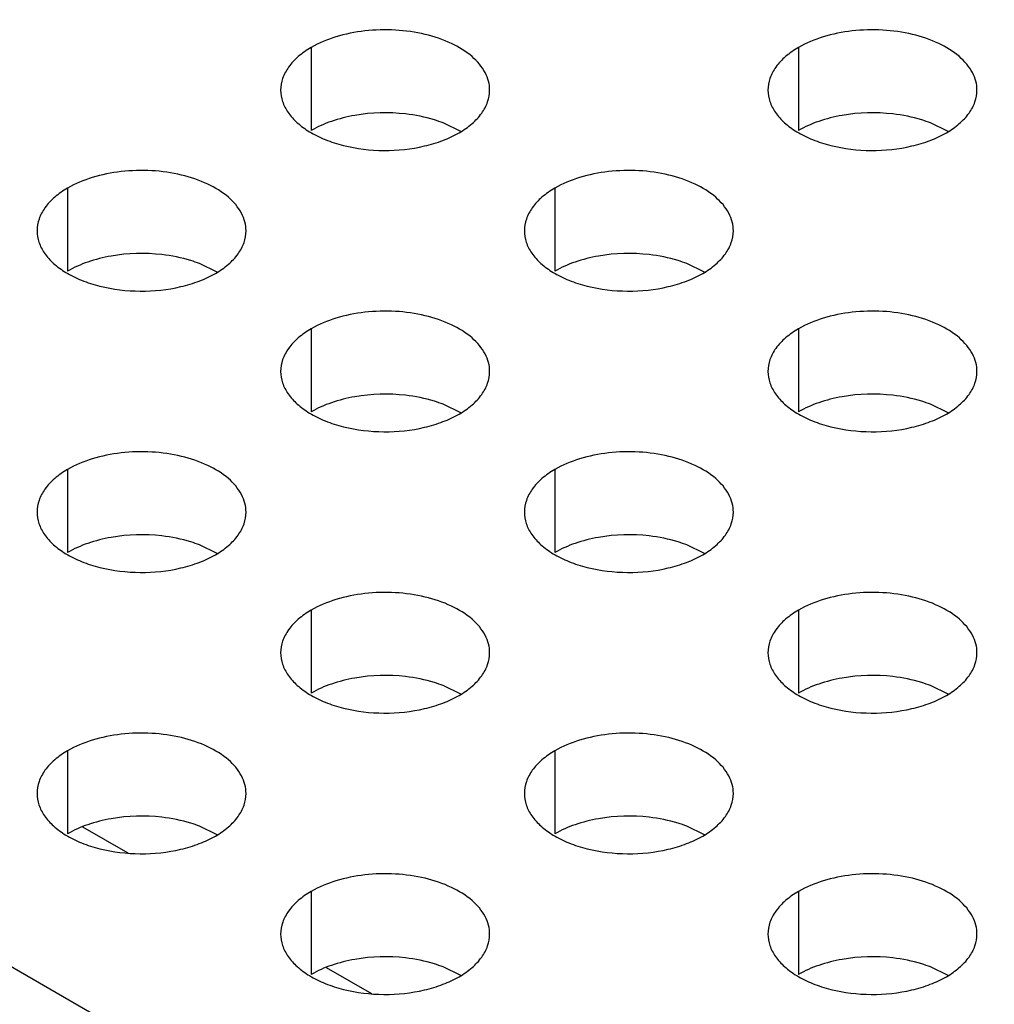
# Model space of a CAD drawing. Units: inches. Extents: x 0 to 34, y 0 to 22.
# Drawn here: x 28.7 to 28.9, y 15.3 to 15.5 of the extents above; entities that cross this region are included whole.
import ezdxf

# ---------------------------------------------------------------- set-up
doc = ezdxf.new("R2010")
doc.units = ezdxf.units.IN
doc.header["$LTSCALE"] = 1.87
doc.header["$MEASUREMENT"] = 0
doc.layers.get('0').update_dxf_attribs({"linetype": 'CONTINUOUS'})
doc.layers.add('02___PRT_ALL_AXES', color=7, linetype='CONTINUOUS')

msp = doc.modelspace()

# ---------------------------------------------------------------- linework, layer by layer
at = {"color": 3, "linetype": 'CONTINUOUS'}
msp.add_line((29.0783, 15.15222), (26.99515, 16.3549), dxfattribs=at)
at = {"color": 7, "linetype": 'CONTINUOUS'}
for p, q in [((28.75655, 15.37008), (28.76458, 15.36545)), ((28.79968, 15.34518), (28.80771, 15.34054))]:
    msp.add_line(p, q, dxfattribs=at)
at = {"layer": '02___PRT_ALL_AXES', "color": 7, "linetype": 'CONTINUOUS'}
for p, q in [((28.79704, 15.50805), (28.79704, 15.49336)), ((28.88331, 15.50805), (28.88331, 15.49336)), ((28.82352, 15.49317), (28.8204, 15.49468)), ((28.90979, 15.49317), (28.90667, 15.49468)), ((28.75391, 15.48315), (28.75391, 15.46845)), ((28.84018, 15.48315), (28.84018, 15.46845)), ((28.78039, 15.46826), (28.77727, 15.46978)), ((28.86666, 15.46827), (28.86353, 15.46978)), ((28.79704, 15.45825), (28.79704, 15.44355)), ((28.88331, 15.45825), (28.88331, 15.44355)), ((28.82352, 15.44336), (28.8204, 15.44488)), ((28.90979, 15.44336), (28.90667, 15.44488)), ((28.75391, 15.43334), (28.75391, 15.41865)), ((28.84018, 15.43334), (28.84018, 15.41865)), ((28.78039, 15.41846), (28.77727, 15.41997)), ((28.86666, 15.41846), (28.86353, 15.41997)), ((28.79704, 15.40844), (28.79704, 15.39374)), ((28.88331, 15.40844), (28.88331, 15.39374)), ((28.82352, 15.39356), (28.8204, 15.39507)), ((28.90979, 15.39356), (28.90667, 15.39507)), ((28.75391, 15.38354), (28.75391, 15.36884)), ((28.84018, 15.38354), (28.84018, 15.36884)), ((28.78039, 15.36865), (28.77727, 15.37017)), ((28.86666, 15.36865), (28.86354, 15.37017)), ((28.79704, 15.35864), (28.79704, 15.34394)), ((28.88331, 15.35864), (28.88331, 15.34394)), ((28.82352, 15.34375), (28.8204, 15.34527)), ((28.90979, 15.34375), (28.90667, 15.34527))]:
    msp.add_line(p, q, dxfattribs=at)
at = {"layer": '02___PRT_ALL_AXES', "color": 3, "linetype": 'CONTINUOUS'}
for points, knots in [([(28.82862, 15.5005), (28.82862, 15.50103), (28.82848, 15.50211), (28.82763, 15.50426), (28.82546, 15.50674), (28.82175, 15.509), (28.81711, 15.51055), (28.81191, 15.51128), (28.80656, 15.51113), (28.80151, 15.51012), (28.79841, 15.50884), (28.79704, 15.50805)], [0, 0, 0, 0, 0.042875, 0.087525, 0.186932, 0.304238, 0.437968, 0.582396, 0.729563, 0.871337, 1, 1, 1, 1]), ([(28.91489, 15.5005), (28.91489, 15.50103), (28.91475, 15.50211), (28.91389, 15.50426), (28.91173, 15.50674), (28.90801, 15.509), (28.90338, 15.51055), (28.89818, 15.51128), (28.89283, 15.51113), (28.88778, 15.51012), (28.88468, 15.50884), (28.88331, 15.50805)], [0, 0, 0, 0, 0.042875, 0.087525, 0.186932, 0.304238, 0.437968, 0.582396, 0.729563, 0.871337, 1, 1, 1, 1]), ([(28.79704, 15.50805), (28.79623, 15.50758), (28.79476, 15.50657), (28.793, 15.50472), (28.79188, 15.50267), (28.79162, 15.5012), (28.79162, 15.5005)], [0, 0, 0, 0, 0.289148, 0.549032, 0.782315, 1, 1, 1, 1]), ([(28.88331, 15.50805), (28.8825, 15.50758), (28.88103, 15.50657), (28.87926, 15.50472), (28.87815, 15.50267), (28.87789, 15.5012), (28.87789, 15.5005)], [0, 0, 0, 0, 0.289148, 0.549032, 0.782315, 1, 1, 1, 1]), ([(28.79162, 15.5005), (28.79162, 15.49982), (28.79187, 15.4984), (28.79291, 15.49641), (28.79457, 15.4946), (28.79596, 15.4936), (28.79673, 15.49314)], [0, 0, 0, 0, 0.219138, 0.452873, 0.711655, 1, 1, 1, 1]), ([(28.82321, 15.49295), (28.82402, 15.49342), (28.82549, 15.49443), (28.82725, 15.49628), (28.82836, 15.49833), (28.82862, 15.4998), (28.82862, 15.5005)], [0, 0, 0, 0, 0.289148, 0.549032, 0.782315, 1, 1, 1, 1]), ([(28.87789, 15.5005), (28.87789, 15.49982), (28.87814, 15.4984), (28.87918, 15.49641), (28.88083, 15.4946), (28.88222, 15.4936), (28.88299, 15.49314)], [0, 0, 0, 0, 0.219138, 0.452873, 0.711655, 1, 1, 1, 1]), ([(28.90947, 15.49295), (28.91028, 15.49342), (28.91175, 15.49443), (28.91352, 15.49628), (28.91463, 15.49833), (28.91489, 15.4998), (28.91489, 15.5005)], [0, 0, 0, 0, 0.289148, 0.549032, 0.782315, 1, 1, 1, 1]), ([(28.79673, 15.49314), (28.79761, 15.4926), (28.79957, 15.49164), (28.80394, 15.49025), (28.8099, 15.48955), (28.81589, 15.49017), (28.8203, 15.4915), (28.8223, 15.49242), (28.82321, 15.49295)], [0, 0, 0, 0, 0.113312, 0.236022, 0.498444, 0.761712, 0.885628, 1, 1, 1, 1]), ([(28.88299, 15.49314), (28.88388, 15.4926), (28.88584, 15.49164), (28.8902, 15.49025), (28.89617, 15.48955), (28.90215, 15.49017), (28.90657, 15.4915), (28.90856, 15.49242), (28.90947, 15.49295)], [0, 0, 0, 0, 0.113312, 0.236022, 0.498444, 0.761712, 0.885628, 1, 1, 1, 1]), ([(28.78549, 15.4756), (28.78549, 15.47612), (28.78535, 15.4772), (28.78449, 15.47936), (28.78233, 15.48184), (28.77861, 15.4841), (28.77398, 15.48565), (28.76878, 15.48638), (28.76343, 15.48623), (28.75838, 15.48522), (28.75528, 15.48394), (28.75391, 15.48315)], [0, 0, 0, 0, 0.042875, 0.087525, 0.186932, 0.304238, 0.437968, 0.582396, 0.729563, 0.871337, 1, 1, 1, 1]), ([(28.87176, 15.4756), (28.87176, 15.47612), (28.87161, 15.4772), (28.87076, 15.47936), (28.8686, 15.48184), (28.86488, 15.4841), (28.86024, 15.48565), (28.85504, 15.48638), (28.8497, 15.48623), (28.84465, 15.48522), (28.84154, 15.48394), (28.84018, 15.48315)], [0, 0, 0, 0, 0.042875, 0.087525, 0.186932, 0.304238, 0.437968, 0.582396, 0.729563, 0.871337, 1, 1, 1, 1]), ([(28.75391, 15.48315), (28.7531, 15.48268), (28.75163, 15.48167), (28.74986, 15.47982), (28.74875, 15.47777), (28.74849, 15.4763), (28.74849, 15.4756)], [0, 0, 0, 0, 0.289148, 0.549032, 0.782315, 1, 1, 1, 1]), ([(28.84018, 15.48315), (28.83937, 15.48268), (28.83789, 15.48167), (28.83613, 15.47982), (28.83502, 15.47777), (28.83476, 15.4763), (28.83476, 15.4756)], [0, 0, 0, 0, 0.289148, 0.549032, 0.782315, 1, 1, 1, 1]), ([(28.74849, 15.4756), (28.74849, 15.47491), (28.74874, 15.4735), (28.74978, 15.47151), (28.75143, 15.4697), (28.75282, 15.4687), (28.75359, 15.46823)], [0, 0, 0, 0, 0.219138, 0.452873, 0.711655, 1, 1, 1, 1]), ([(28.78007, 15.46804), (28.78088, 15.46851), (28.78235, 15.46953), (28.78412, 15.47138), (28.78523, 15.47342), (28.78549, 15.47489), (28.78549, 15.4756)], [0, 0, 0, 0, 0.289148, 0.549032, 0.782315, 1, 1, 1, 1]), ([(28.83476, 15.4756), (28.83476, 15.47492), (28.835, 15.4735), (28.83604, 15.47151), (28.8377, 15.4697), (28.83909, 15.4687), (28.83986, 15.46823)], [0, 0, 0, 0, 0.219138, 0.452873, 0.711655, 1, 1, 1, 1]), ([(28.86634, 15.46804), (28.86715, 15.46851), (28.86862, 15.46953), (28.87038, 15.47138), (28.8715, 15.47342), (28.87176, 15.47489), (28.87176, 15.4756)], [0, 0, 0, 0, 0.289148, 0.549032, 0.782315, 1, 1, 1, 1]), ([(28.75359, 15.46823), (28.75448, 15.46769), (28.75644, 15.46674), (28.7608, 15.46535), (28.76677, 15.46465), (28.77275, 15.46527), (28.77717, 15.4666), (28.77916, 15.46752), (28.78007, 15.46804)], [0, 0, 0, 0, 0.113312, 0.236022, 0.498444, 0.761712, 0.885628, 1, 1, 1, 1]), ([(28.83986, 15.46823), (28.84075, 15.46769), (28.8427, 15.46674), (28.84707, 15.46535), (28.85304, 15.46465), (28.85902, 15.46527), (28.86344, 15.4666), (28.86543, 15.46752), (28.86634, 15.46804)], [0, 0, 0, 0, 0.113312, 0.236022, 0.498444, 0.761712, 0.885628, 1, 1, 1, 1]), ([(28.82862, 15.45069), (28.82862, 15.45122), (28.82848, 15.4523), (28.82763, 15.45445), (28.82546, 15.45694), (28.82175, 15.45919), (28.81711, 15.46075), (28.81191, 15.46147), (28.80656, 15.46133), (28.80151, 15.46031), (28.79841, 15.45904), (28.79704, 15.45825)], [0, 0, 0, 0, 0.042875, 0.087525, 0.186932, 0.304238, 0.437968, 0.582396, 0.729563, 0.871337, 1, 1, 1, 1]), ([(28.91489, 15.45069), (28.91489, 15.45122), (28.91475, 15.4523), (28.9139, 15.45445), (28.91173, 15.45694), (28.90801, 15.45919), (28.90338, 15.46075), (28.89818, 15.46147), (28.89283, 15.46133), (28.88778, 15.46031), (28.88468, 15.45904), (28.88331, 15.45825)], [0, 0, 0, 0, 0.042875, 0.087525, 0.186932, 0.304238, 0.437968, 0.582396, 0.729563, 0.871337, 1, 1, 1, 1]), ([(28.79704, 15.45825), (28.79623, 15.45778), (28.79476, 15.45676), (28.793, 15.45492), (28.79188, 15.45287), (28.79162, 15.4514), (28.79162, 15.45069)], [0, 0, 0, 0, 0.289148, 0.549032, 0.782315, 1, 1, 1, 1]), ([(28.88331, 15.45825), (28.8825, 15.45778), (28.88103, 15.45676), (28.87926, 15.45492), (28.87815, 15.45287), (28.87789, 15.4514), (28.87789, 15.45069)], [0, 0, 0, 0, 0.289148, 0.549032, 0.782315, 1, 1, 1, 1]), ([(28.79162, 15.45069), (28.79162, 15.45001), (28.79187, 15.44859), (28.79291, 15.44661), (28.79457, 15.4448), (28.79596, 15.4438), (28.79673, 15.44333)], [0, 0, 0, 0, 0.219138, 0.452873, 0.711655, 1, 1, 1, 1]), ([(28.82321, 15.44314), (28.82402, 15.44361), (28.82549, 15.44463), (28.82725, 15.44647), (28.82836, 15.44852), (28.82862, 15.44999), (28.82862, 15.45069)], [0, 0, 0, 0, 0.289148, 0.549032, 0.782315, 1, 1, 1, 1]), ([(28.87789, 15.45069), (28.87789, 15.45001), (28.87814, 15.44859), (28.87918, 15.44661), (28.88083, 15.4448), (28.88222, 15.4438), (28.88299, 15.44333)], [0, 0, 0, 0, 0.219138, 0.452873, 0.711655, 1, 1, 1, 1]), ([(28.90947, 15.44314), (28.91028, 15.44361), (28.91175, 15.44463), (28.91352, 15.44647), (28.91463, 15.44852), (28.91489, 15.44999), (28.91489, 15.45069)], [0, 0, 0, 0, 0.289148, 0.549032, 0.782315, 1, 1, 1, 1]), ([(28.79673, 15.44333), (28.79761, 15.44279), (28.79957, 15.44184), (28.80394, 15.44045), (28.8099, 15.43975), (28.81589, 15.44036), (28.8203, 15.4417), (28.8223, 15.44262), (28.82321, 15.44314)], [0, 0, 0, 0, 0.113312, 0.236022, 0.498444, 0.761712, 0.885628, 1, 1, 1, 1]), ([(28.88299, 15.44333), (28.88388, 15.44279), (28.88584, 15.44184), (28.8902, 15.44045), (28.89617, 15.43975), (28.90215, 15.44036), (28.90657, 15.4417), (28.90856, 15.44262), (28.90947, 15.44314)], [0, 0, 0, 0, 0.113312, 0.236022, 0.498444, 0.761712, 0.885628, 1, 1, 1, 1]), ([(28.78549, 15.42579), (28.78549, 15.42632), (28.78535, 15.4274), (28.78449, 15.42955), (28.78233, 15.43204), (28.77861, 15.43429), (28.77398, 15.43584), (28.76878, 15.43657), (28.76343, 15.43643), (28.75838, 15.43541), (28.75528, 15.43413), (28.75391, 15.43334)], [0, 0, 0, 0, 0.042875, 0.087525, 0.186932, 0.304238, 0.437968, 0.582396, 0.729563, 0.871337, 1, 1, 1, 1]), ([(28.87176, 15.42579), (28.87176, 15.42632), (28.87161, 15.4274), (28.87076, 15.42955), (28.8686, 15.43204), (28.86488, 15.43429), (28.86024, 15.43584), (28.85504, 15.43657), (28.8497, 15.43643), (28.84465, 15.43541), (28.84154, 15.43413), (28.84018, 15.43334)], [0, 0, 0, 0, 0.042875, 0.087525, 0.186932, 0.304238, 0.437968, 0.582396, 0.729563, 0.871337, 1, 1, 1, 1]), ([(28.75391, 15.43334), (28.7531, 15.43288), (28.75163, 15.43186), (28.74986, 15.43001), (28.74875, 15.42796), (28.74849, 15.4265), (28.74849, 15.42579)], [0, 0, 0, 0, 0.289148, 0.549032, 0.782315, 1, 1, 1, 1]), ([(28.84018, 15.43334), (28.83937, 15.43288), (28.8379, 15.43186), (28.83613, 15.43001), (28.83502, 15.42796), (28.83476, 15.4265), (28.83476, 15.42579)], [0, 0, 0, 0, 0.289148, 0.549032, 0.782315, 1, 1, 1, 1]), ([(28.74849, 15.42579), (28.74849, 15.42511), (28.74874, 15.42369), (28.74978, 15.4217), (28.75143, 15.41989), (28.75282, 15.41889), (28.75359, 15.41843)], [0, 0, 0, 0, 0.219138, 0.452873, 0.711655, 1, 1, 1, 1]), ([(28.78007, 15.41824), (28.78088, 15.41871), (28.78235, 15.41972), (28.78412, 15.42157), (28.78523, 15.42362), (28.78549, 15.42509), (28.78549, 15.42579)], [0, 0, 0, 0, 0.289148, 0.549032, 0.782315, 1, 1, 1, 1]), ([(28.83476, 15.42579), (28.83476, 15.42511), (28.835, 15.42369), (28.83604, 15.4217), (28.8377, 15.4199), (28.83909, 15.41889), (28.83986, 15.41843)], [0, 0, 0, 0, 0.219138, 0.452873, 0.711655, 1, 1, 1, 1]), ([(28.86634, 15.41824), (28.86715, 15.41871), (28.86862, 15.41972), (28.87038, 15.42157), (28.8715, 15.42362), (28.87176, 15.42509), (28.87176, 15.42579)], [0, 0, 0, 0, 0.289148, 0.549032, 0.782315, 1, 1, 1, 1]), ([(28.75359, 15.41843), (28.75448, 15.41789), (28.75644, 15.41694), (28.7608, 15.41554), (28.76677, 15.41485), (28.77275, 15.41546), (28.77717, 15.41679), (28.77916, 15.41771), (28.78007, 15.41824)], [0, 0, 0, 0, 0.113312, 0.236022, 0.498444, 0.761712, 0.885628, 1, 1, 1, 1]), ([(28.83986, 15.41843), (28.84075, 15.41789), (28.8427, 15.41694), (28.84707, 15.41554), (28.85304, 15.41485), (28.85902, 15.41546), (28.86344, 15.41679), (28.86543, 15.41771), (28.86634, 15.41824)], [0, 0, 0, 0, 0.113312, 0.236022, 0.498444, 0.761712, 0.885628, 1, 1, 1, 1]), ([(28.82862, 15.40089), (28.82862, 15.40142), (28.82848, 15.40249), (28.82763, 15.40465), (28.82546, 15.40713), (28.82175, 15.40939), (28.81711, 15.41094), (28.81191, 15.41167), (28.80657, 15.41152), (28.80151, 15.41051), (28.79841, 15.40923), (28.79704, 15.40844)], [0, 0, 0, 0, 0.042875, 0.087525, 0.186932, 0.304238, 0.437968, 0.582396, 0.729563, 0.871337, 1, 1, 1, 1]), ([(28.91489, 15.40089), (28.91489, 15.40142), (28.91475, 15.40249), (28.9139, 15.40465), (28.91173, 15.40713), (28.90801, 15.40939), (28.90338, 15.41094), (28.89818, 15.41167), (28.89283, 15.41152), (28.88778, 15.41051), (28.88468, 15.40923), (28.88331, 15.40844)], [0, 0, 0, 0, 0.042875, 0.087525, 0.186932, 0.304238, 0.437968, 0.582396, 0.729563, 0.871337, 1, 1, 1, 1]), ([(28.79704, 15.40844), (28.79623, 15.40797), (28.79476, 15.40696), (28.793, 15.40511), (28.79188, 15.40306), (28.79162, 15.40159), (28.79162, 15.40089)], [0, 0, 0, 0, 0.289148, 0.549032, 0.782315, 1, 1, 1, 1]), ([(28.88331, 15.40844), (28.8825, 15.40797), (28.88103, 15.40696), (28.87927, 15.40511), (28.87815, 15.40306), (28.87789, 15.40159), (28.87789, 15.40089)], [0, 0, 0, 0, 0.289148, 0.549032, 0.782315, 1, 1, 1, 1]), ([(28.79162, 15.40089), (28.79162, 15.40021), (28.79187, 15.39879), (28.79291, 15.3968), (28.79457, 15.39499), (28.79596, 15.39399), (28.79673, 15.39352)], [0, 0, 0, 0, 0.219138, 0.452873, 0.711655, 1, 1, 1, 1]), ([(28.82321, 15.39334), (28.82402, 15.3938), (28.82549, 15.39482), (28.82725, 15.39667), (28.82836, 15.39872), (28.82862, 15.40018), (28.82862, 15.40089)], [0, 0, 0, 0, 0.289148, 0.549032, 0.782315, 1, 1, 1, 1]), ([(28.87789, 15.40089), (28.87789, 15.40021), (28.87814, 15.39879), (28.87918, 15.3968), (28.88083, 15.39499), (28.88223, 15.39399), (28.88299, 15.39352)], [0, 0, 0, 0, 0.219138, 0.452873, 0.711655, 1, 1, 1, 1]), ([(28.90947, 15.39334), (28.91028, 15.3938), (28.91175, 15.39482), (28.91352, 15.39667), (28.91463, 15.39872), (28.91489, 15.40018), (28.91489, 15.40089)], [0, 0, 0, 0, 0.289148, 0.549032, 0.782315, 1, 1, 1, 1]), ([(28.79673, 15.39352), (28.79761, 15.39298), (28.79957, 15.39203), (28.80394, 15.39064), (28.8099, 15.38994), (28.81589, 15.39056), (28.8203, 15.39189), (28.8223, 15.39281), (28.82321, 15.39334)], [0, 0, 0, 0, 0.113312, 0.236022, 0.498444, 0.761712, 0.885628, 1, 1, 1, 1]), ([(28.88299, 15.39352), (28.88388, 15.39299), (28.88584, 15.39203), (28.89021, 15.39064), (28.89617, 15.38994), (28.90216, 15.39056), (28.90657, 15.39189), (28.90856, 15.39281), (28.90947, 15.39334)], [0, 0, 0, 0, 0.113312, 0.236022, 0.498444, 0.761712, 0.885628, 1, 1, 1, 1]), ([(28.78549, 15.37599), (28.78549, 15.37651), (28.78535, 15.37759), (28.7845, 15.37974), (28.78233, 15.38223), (28.77861, 15.38449), (28.77398, 15.38604), (28.76878, 15.38677), (28.76343, 15.38662), (28.75838, 15.38561), (28.75528, 15.38433), (28.75391, 15.38354)], [0, 0, 0, 0, 0.042875, 0.087525, 0.186932, 0.304238, 0.437968, 0.582396, 0.729563, 0.871337, 1, 1, 1, 1]), ([(28.87176, 15.37599), (28.87176, 15.37651), (28.87161, 15.37759), (28.87076, 15.37974), (28.8686, 15.38223), (28.86488, 15.38449), (28.86024, 15.38604), (28.85505, 15.38677), (28.8497, 15.38662), (28.84465, 15.38561), (28.84154, 15.38433), (28.84018, 15.38354)], [0, 0, 0, 0, 0.042875, 0.087525, 0.186932, 0.304238, 0.437968, 0.582396, 0.729563, 0.871337, 1, 1, 1, 1]), ([(28.75391, 15.38354), (28.7531, 15.38307), (28.75163, 15.38205), (28.74986, 15.38021), (28.74875, 15.37816), (28.74849, 15.37669), (28.74849, 15.37599)], [0, 0, 0, 0, 0.289148, 0.549032, 0.782315, 1, 1, 1, 1]), ([(28.84018, 15.38354), (28.83937, 15.38307), (28.8379, 15.38205), (28.83613, 15.38021), (28.83502, 15.37816), (28.83476, 15.37669), (28.83476, 15.37599)], [0, 0, 0, 0, 0.289148, 0.549032, 0.782315, 1, 1, 1, 1]), ([(28.74849, 15.37599), (28.74849, 15.3753), (28.74874, 15.37389), (28.74978, 15.3719), (28.75143, 15.37009), (28.75282, 15.36909), (28.75359, 15.36862)], [0, 0, 0, 0, 0.219138, 0.452873, 0.711655, 1, 1, 1, 1]), ([(28.78007, 15.36843), (28.78088, 15.3689), (28.78235, 15.36992), (28.78412, 15.37176), (28.78523, 15.37381), (28.78549, 15.37528), (28.78549, 15.37599)], [0, 0, 0, 0, 0.289148, 0.549032, 0.782315, 1, 1, 1, 1]), ([(28.83476, 15.37599), (28.83476, 15.3753), (28.835, 15.37389), (28.83604, 15.3719), (28.8377, 15.37009), (28.83909, 15.36909), (28.83986, 15.36862)], [0, 0, 0, 0, 0.219138, 0.452873, 0.711655, 1, 1, 1, 1]), ([(28.86634, 15.36843), (28.86715, 15.3689), (28.86862, 15.36992), (28.87038, 15.37176), (28.8715, 15.37381), (28.87176, 15.37528), (28.87176, 15.37599)], [0, 0, 0, 0, 0.289148, 0.549032, 0.782315, 1, 1, 1, 1]), ([(28.75359, 15.36862), (28.75448, 15.36808), (28.75644, 15.36713), (28.7608, 15.36574), (28.76677, 15.36504), (28.77275, 15.36566), (28.77717, 15.36699), (28.77916, 15.36791), (28.78007, 15.36843)], [0, 0, 0, 0, 0.113312, 0.236022, 0.498444, 0.761712, 0.885628, 1, 1, 1, 1]), ([(28.83986, 15.36862), (28.84075, 15.36808), (28.8427, 15.36713), (28.84707, 15.36574), (28.85304, 15.36504), (28.85902, 15.36566), (28.86344, 15.36699), (28.86543, 15.36791), (28.86634, 15.36843)], [0, 0, 0, 0, 0.113312, 0.236022, 0.498444, 0.761712, 0.885628, 1, 1, 1, 1]), ([(28.82862, 15.35108), (28.82862, 15.35161), (28.82848, 15.35269), (28.82763, 15.35484), (28.82546, 15.35733), (28.82175, 15.35958), (28.81711, 15.36114), (28.81191, 15.36186), (28.80657, 15.36172), (28.80151, 15.3607), (28.79841, 15.35943), (28.79704, 15.35864)], [0, 0, 0, 0, 0.042875, 0.087525, 0.186932, 0.304238, 0.437968, 0.582396, 0.729563, 0.871337, 1, 1, 1, 1]), ([(28.91489, 15.35108), (28.91489, 15.35161), (28.91475, 15.35269), (28.9139, 15.35484), (28.91173, 15.35733), (28.90802, 15.35958), (28.90338, 15.36114), (28.89818, 15.36186), (28.89283, 15.36172), (28.88778, 15.3607), (28.88468, 15.35943), (28.88331, 15.35864)], [0, 0, 0, 0, 0.042875, 0.087525, 0.186932, 0.304238, 0.437968, 0.582396, 0.729563, 0.871337, 1, 1, 1, 1]), ([(28.79704, 15.35864), (28.79623, 15.35817), (28.79476, 15.35715), (28.793, 15.3553), (28.79189, 15.35326), (28.79162, 15.35179), (28.79162, 15.35108)], [0, 0, 0, 0, 0.289148, 0.549032, 0.782315, 1, 1, 1, 1]), ([(28.88331, 15.35864), (28.8825, 15.35817), (28.88103, 15.35715), (28.87927, 15.3553), (28.87815, 15.35326), (28.87789, 15.35179), (28.87789, 15.35108)], [0, 0, 0, 0, 0.289148, 0.549032, 0.782315, 1, 1, 1, 1]), ([(28.79162, 15.35108), (28.79162, 15.3504), (28.79187, 15.34898), (28.79291, 15.34699), (28.79457, 15.34519), (28.79596, 15.34418), (28.79673, 15.34372)], [0, 0, 0, 0, 0.219138, 0.452873, 0.711655, 1, 1, 1, 1]), ([(28.82321, 15.34353), (28.82402, 15.344), (28.82549, 15.34502), (28.82725, 15.34686), (28.82836, 15.34891), (28.82862, 15.35038), (28.82862, 15.35108)], [0, 0, 0, 0, 0.289148, 0.549032, 0.782315, 1, 1, 1, 1]), ([(28.87789, 15.35108), (28.87789, 15.3504), (28.87814, 15.34898), (28.87918, 15.34699), (28.88084, 15.34519), (28.88223, 15.34418), (28.88299, 15.34372)], [0, 0, 0, 0, 0.219138, 0.452873, 0.711655, 1, 1, 1, 1]), ([(28.90947, 15.34353), (28.91028, 15.344), (28.91175, 15.34502), (28.91352, 15.34686), (28.91463, 15.34891), (28.91489, 15.35038), (28.91489, 15.35108)], [0, 0, 0, 0, 0.289148, 0.549032, 0.782315, 1, 1, 1, 1]), ([(28.79673, 15.34372), (28.79761, 15.34318), (28.79957, 15.34223), (28.80394, 15.34084), (28.8099, 15.34014), (28.81589, 15.34075), (28.8203, 15.34208), (28.8223, 15.34301), (28.82321, 15.34353)], [0, 0, 0, 0, 0.113312, 0.236022, 0.498444, 0.761712, 0.885628, 1, 1, 1, 1]), ([(28.88299, 15.34372), (28.88388, 15.34318), (28.88584, 15.34223), (28.89021, 15.34084), (28.89617, 15.34014), (28.90216, 15.34075), (28.90657, 15.34208), (28.90856, 15.34301), (28.90947, 15.34353)], [0, 0, 0, 0, 0.113312, 0.236022, 0.498444, 0.761712, 0.885628, 1, 1, 1, 1])]:
    msp.add_open_spline(points, degree=3, knots=knots, dxfattribs=at)
at = {"layer": '02___PRT_ALL_AXES', "color": 7, "linetype": 'CONTINUOUS'}
for points, knots in [([(28.81373, 15.49628), (28.81076, 15.49662), (28.80626, 15.49651), (28.80069, 15.49511), (28.79817, 15.49401), (28.79704, 15.49336)], [0, 0, 0, 0, 0.522988, 0.772199, 1, 1, 1, 1]), ([(28.8204, 15.49468), (28.81989, 15.49488), (28.81772, 15.49563), (28.81546, 15.49608), (28.81373, 15.49628)], [0, 0, 0, 0, 0.239929, 1, 1, 1, 1]), ([(28.9, 15.49628), (28.89703, 15.49662), (28.89252, 15.49651), (28.88696, 15.49511), (28.88444, 15.49401), (28.88331, 15.49336)], [0, 0, 0, 0, 0.522988, 0.772199, 1, 1, 1, 1]), ([(28.90667, 15.49468), (28.90616, 15.49488), (28.90399, 15.49563), (28.90173, 15.49608), (28.9, 15.49628)], [0, 0, 0, 0, 0.239929, 1, 1, 1, 1]), ([(28.7706, 15.47137), (28.76762, 15.47172), (28.76312, 15.4716), (28.75756, 15.47021), (28.75504, 15.4691), (28.75391, 15.46845)], [0, 0, 0, 0, 0.522988, 0.772199, 1, 1, 1, 1]), ([(28.77727, 15.46978), (28.77676, 15.46998), (28.77459, 15.47073), (28.77233, 15.47118), (28.7706, 15.47137)], [0, 0, 0, 0, 0.239929, 1, 1, 1, 1]), ([(28.85687, 15.47137), (28.85389, 15.47172), (28.84939, 15.4716), (28.84383, 15.47021), (28.8413, 15.4691), (28.84018, 15.46845)], [0, 0, 0, 0, 0.522988, 0.772199, 1, 1, 1, 1]), ([(28.86353, 15.46978), (28.86302, 15.46998), (28.86086, 15.47073), (28.85859, 15.47118), (28.85687, 15.47137)], [0, 0, 0, 0, 0.239929, 1, 1, 1, 1]), ([(28.81373, 15.44647), (28.81076, 15.44681), (28.80626, 15.4467), (28.80069, 15.4453), (28.79817, 15.4442), (28.79704, 15.44355)], [0, 0, 0, 0, 0.522988, 0.772199, 1, 1, 1, 1]), ([(28.8204, 15.44488), (28.81989, 15.44508), (28.81772, 15.44582), (28.81546, 15.44627), (28.81373, 15.44647)], [0, 0, 0, 0, 0.239929, 1, 1, 1, 1]), ([(28.9, 15.44647), (28.89703, 15.44681), (28.89252, 15.4467), (28.88696, 15.44531), (28.88444, 15.4442), (28.88331, 15.44355)], [0, 0, 0, 0, 0.522988, 0.772199, 1, 1, 1, 1]), ([(28.90667, 15.44488), (28.90616, 15.44508), (28.90399, 15.44582), (28.90173, 15.44627), (28.9, 15.44647)], [0, 0, 0, 0, 0.239929, 1, 1, 1, 1]), ([(28.7706, 15.42157), (28.76763, 15.42191), (28.76312, 15.4218), (28.75756, 15.4204), (28.75504, 15.4193), (28.75391, 15.41865)], [0, 0, 0, 0, 0.522988, 0.772199, 1, 1, 1, 1]), ([(28.77727, 15.41997), (28.77676, 15.42017), (28.77459, 15.42092), (28.77233, 15.42137), (28.7706, 15.42157)], [0, 0, 0, 0, 0.239929, 1, 1, 1, 1]), ([(28.85687, 15.42157), (28.85389, 15.42191), (28.84939, 15.4218), (28.84383, 15.4204), (28.84131, 15.4193), (28.84018, 15.41865)], [0, 0, 0, 0, 0.522988, 0.772199, 1, 1, 1, 1]), ([(28.86353, 15.41997), (28.86302, 15.42017), (28.86086, 15.42092), (28.85859, 15.42137), (28.85687, 15.42157)], [0, 0, 0, 0, 0.239929, 1, 1, 1, 1]), ([(28.81373, 15.39667), (28.81076, 15.39701), (28.80626, 15.3969), (28.80069, 15.3955), (28.79817, 15.3944), (28.79704, 15.39374)], [0, 0, 0, 0, 0.522988, 0.772199, 1, 1, 1, 1]), ([(28.8204, 15.39507), (28.81989, 15.39527), (28.81772, 15.39602), (28.81546, 15.39647), (28.81373, 15.39667)], [0, 0, 0, 0, 0.239929, 1, 1, 1, 1]), ([(28.9, 15.39667), (28.89703, 15.39701), (28.89253, 15.3969), (28.88696, 15.3955), (28.88444, 15.3944), (28.88331, 15.39374)], [0, 0, 0, 0, 0.522988, 0.772199, 1, 1, 1, 1]), ([(28.90667, 15.39507), (28.90616, 15.39527), (28.90399, 15.39602), (28.90173, 15.39647), (28.9, 15.39667)], [0, 0, 0, 0, 0.239929, 1, 1, 1, 1]), ([(28.7706, 15.37176), (28.76763, 15.37211), (28.76312, 15.37199), (28.75756, 15.3706), (28.75504, 15.36949), (28.75391, 15.36884)], [0, 0, 0, 0, 0.522988, 0.772199, 1, 1, 1, 1]), ([(28.77727, 15.37017), (28.77676, 15.37037), (28.77459, 15.37111), (28.77233, 15.37157), (28.7706, 15.37176)], [0, 0, 0, 0, 0.239929, 1, 1, 1, 1]), ([(28.85687, 15.37176), (28.85389, 15.37211), (28.84939, 15.37199), (28.84383, 15.3706), (28.84131, 15.36949), (28.84018, 15.36884)], [0, 0, 0, 0, 0.522988, 0.772199, 1, 1, 1, 1]), ([(28.86354, 15.37017), (28.86302, 15.37037), (28.86086, 15.37111), (28.8586, 15.37157), (28.85687, 15.37176)], [0, 0, 0, 0, 0.239929, 1, 1, 1, 1]), ([(28.81373, 15.34686), (28.81076, 15.3472), (28.80626, 15.34709), (28.80069, 15.34569), (28.79817, 15.34459), (28.79704, 15.34394)], [0, 0, 0, 0, 0.522988, 0.772199, 1, 1, 1, 1]), ([(28.9, 15.34686), (28.89703, 15.3472), (28.89253, 15.34709), (28.88696, 15.34569), (28.88444, 15.34459), (28.88331, 15.34394)], [0, 0, 0, 0, 0.522988, 0.772199, 1, 1, 1, 1]), ([(28.8204, 15.34527), (28.81989, 15.34546), (28.81772, 15.34621), (28.81546, 15.34666), (28.81373, 15.34686)], [0, 0, 0, 0, 0.239929, 1, 1, 1, 1]), ([(28.90667, 15.34527), (28.90616, 15.34546), (28.90399, 15.34621), (28.90173, 15.34666), (28.9, 15.34686)], [0, 0, 0, 0, 0.239929, 1, 1, 1, 1])]:
    msp.add_open_spline(points, degree=3, knots=knots, dxfattribs=at)

doc.saveas('drawing.dxf')
